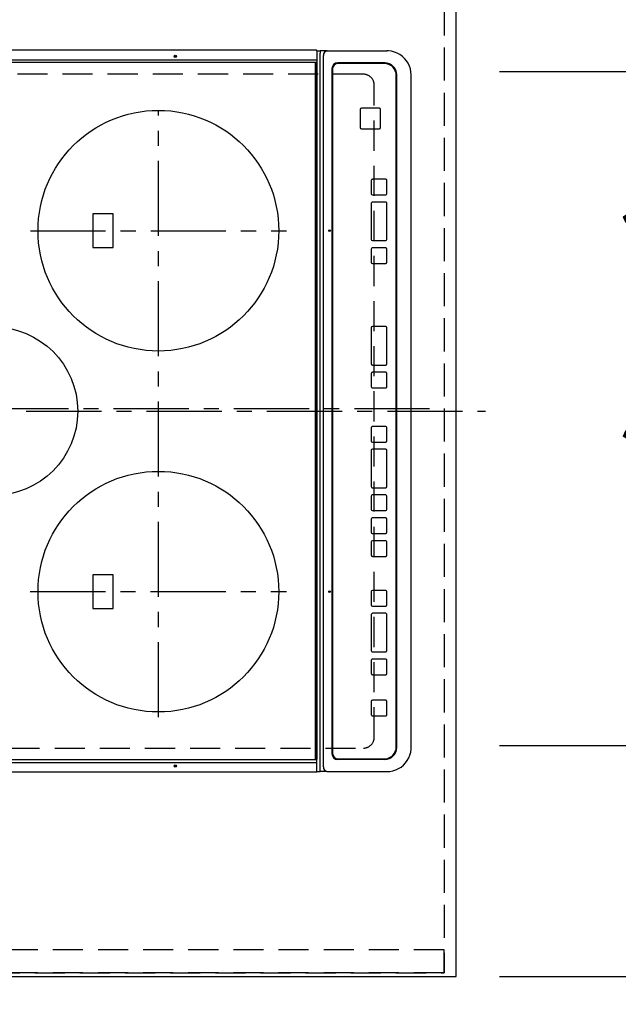
# Model space of a CAD drawing. Extents: x 0 to 26473, y -6 to 8864.
# Drawn here: x 1318 to 1815, y 5516 to 6335 of the extents above; entities that cross this region are included whole.
import ezdxf

# ---------------------------------------------------------------- set-up
doc = ezdxf.new("R2010")
doc.units = 0
doc.header["$LTSCALE"] = 50
doc.header["$MEASUREMENT"] = 0
for name, pattern in [('CENTER', [2, 1.25, -0.25, 0.25, -0.25]), ('DASHED', [0.75, 0.5, -0.25]), ('HIDDEN', [0.375, 0.25, -0.125])]:
    doc.linetypes.add(name, pattern=pattern)
doc.layers.get('0').update_dxf_attribs({"linetype": 'CONTINUOUS'})
doc.layers.get('DEFPOINTS').update_dxf_attribs({"color": 146, "linetype": 'CONTINUOUS'})
for name, color, linetype in [('121-キャビネット（中）', 253, 'HIDDEN'), ('126-甲板', 2, 'CONTINUOUS'), ('150-機器', 8, 'CONTINUOUS'), ('166-寸法B', 11, 'CONTINUOUS')]:
    doc.layers.add(name, color=color, linetype=linetype)
doc.styles.add('KH001', font='txt')
doc.dimstyles.new('KH1xx030', dxfattribs={"dimscale": 30, "dimtxt": 2, "dimasz": 0.6, "dimexe": 0.3, "dimexo": 1.2, "dimgap": 0.5, "dimtad": 3, "dimdec": 1, "dimdsep": 46, "dimlunit": 6, "dimtxsty": 'KH001', "dimblk": 'DOT', "dimcen": 1, "dimdle": 1, "dimclrd": 256, "dimclre": 256, "dimclrt": 256, "dimadec": 0, "dimazin": 0, "dimtfac": 1, "dimtdec": 1, "dimtix": 1, "dimtmove": 2, "dimatfit": 3, "dimldrblk": 'CLOSEDBLANK', "dimfxl": 1, "dimtolj": 1, "dimtzin": 0, "dimlwd": -1, "dimlwe": -1, "dimarcsym": 0})

# ---------------------------------------------------------------- blocks, each defined once
blk = doc.blocks.new('_Dot')
at = {"color": 0, "linetype": 'ByBlock', "lineweight": -2}
blk.add_line((-0.5, 0), (-1, 0), dxfattribs=at)
at = {"color": 0, "linetype": 'ByBlock', "const_width": 0.5}
blk.add_lwpolyline([(-0.25, 0, 1), (0.25, 0, 1)], format="xyb", close=True, dxfattribs=at)
blk = doc.blocks.new('*D185')
at = {"layer": '166-寸法B', "transparency": 16777216}
for p, q in [((1716.35, 6711.57), (1916.86, 6711.57)), ((1907.86, 6693.57), (1907.86, 6309.57)), ((1716.35, 6291.57), (1916.86, 6291.57))]:
    blk.add_line(p, q, dxfattribs=at)
at = {"layer": 'DEFPOINTS', "color": 0, "transparency": 16777216}
for p in [(1680.35, 6711.57), (1680.35, 6291.57), (1907.86, 6291.57)]:
    blk.add_point(p, dxfattribs=at)
at = {"layer": '166-寸法B', "transparency": 16777216, "xscale": 18, "yscale": 18, "zscale": 18}
for p, rotation in [((1907.86, 6711.57), 90), ((1907.86, 6291.57), 270)]:
    blk.add_blockref('_Dot', p, dxfattribs=dict(at, rotation=rotation))
at = {"layer": '166-寸法B', "transparency": 16777216, "insert": (1862.86, 6501.57), "char_height": 60, "attachment_point": 5, "rotation": 90, "style": 'KH001'}
blk.add_mtext('\\A1;420', dxfattribs=at)
blk = doc.blocks.new('_ClosedBlank')
at = {"color": 0, "linetype": 'ByBlock', "lineweight": -2}
for p, q in [((-1, 0.167), (0, 0)), ((-1, 0.167), (-1, -0.167)), ((0, 0), (-1, -0.167))]:
    blk.add_line(p, q, dxfattribs=at)
blk = doc.blocks.new('*D186')
at = {"layer": '166-寸法B', "transparency": 16777216}
for p, q in [((1716.35, 5731.57), (1916.86, 5731.57)), ((1907.86, 5713.57), (1907.86, 5557.57)), ((1716.35, 5539.57), (1916.86, 5539.57))]:
    blk.add_line(p, q, dxfattribs=at)
at = {"layer": 'DEFPOINTS', "color": 0, "transparency": 16777216}
for p in [(1680.35, 5731.57), (1680.35, 5539.57), (1907.86, 5539.57)]:
    blk.add_point(p, dxfattribs=at)
at = {"layer": '166-寸法B', "transparency": 16777216, "xscale": 18, "yscale": 18, "zscale": 18}
for p, rotation in [((1907.86, 5731.57), 90), ((1907.86, 5539.57), 270)]:
    blk.add_blockref('_Dot', p, dxfattribs=dict(at, rotation=rotation))
at = {"layer": '166-寸法B', "transparency": 16777216, "insert": (1862.86, 5635.57), "char_height": 60, "attachment_point": 5, "rotation": 90, "style": 'KH001'}
blk.add_mtext('\\A1;192', dxfattribs=at)
blk = doc.blocks.new('*D164')
at = {"layer": '166-寸法B', "transparency": 16777216}
for p, q in [((1716.35, 6711.57), (2051.86, 6711.57)), ((2042.86, 5557.57), (2042.86, 6693.57)), ((1716.35, 5539.57), (2051.86, 5539.57))]:
    blk.add_line(p, q, dxfattribs=at)
at = {"layer": 'DEFPOINTS', "color": 0, "transparency": 16777216}
for p in [(1680.35, 6711.57), (2042.86, 6711.57), (1680.35, 5539.57)]:
    blk.add_point(p, dxfattribs=at)
at = {"layer": '166-寸法B', "transparency": 16777216, "xscale": 18, "yscale": 18, "zscale": 18}
for p, rotation in [((2042.86, 6711.57), 90), ((2042.86, 5539.57), 270)]:
    blk.add_blockref('_Dot', p, dxfattribs=dict(at, rotation=rotation))
at = {"layer": '166-寸法B', "transparency": 16777216, "insert": (1992.53, 6010.04), "char_height": 60, "attachment_point": 5, "rotation": 90, "style": 'KH001'}
blk.add_mtext('\\A1;1,172〈ﾜｰｸﾄｯﾌﾟ寸法〉', dxfattribs=at)
blk = doc.blocks.new('*D166')
at = {"layer": '166-寸法B', "transparency": 16777216}
for p, q in [((1716.35, 6291.57), (1916.86, 6291.57)), ((1907.86, 6273.57), (1907.86, 5749.57)), ((1716.35, 5731.57), (1916.86, 5731.57))]:
    blk.add_line(p, q, dxfattribs=at)
at = {"layer": 'DEFPOINTS', "color": 0, "transparency": 16777216}
for p in [(1680.35, 6291.57), (1680.35, 5731.57), (1907.86, 5731.57)]:
    blk.add_point(p, dxfattribs=at)
at = {"layer": '166-寸法B', "transparency": 16777216, "xscale": 18, "yscale": 18, "zscale": 18}
for p, rotation in [((1907.86, 6291.57), 90), ((1907.86, 5731.57), 270)]:
    blk.add_blockref('_Dot', p, dxfattribs=dict(at, rotation=rotation))
at = {"layer": '166-寸法B', "transparency": 16777216, "insert": (1857.85, 6011.57), "char_height": 60, "attachment_point": 5, "rotation": 90, "style": 'KH001'}
blk.add_mtext('\\A1;560〈開口〉', dxfattribs=at)
blk = doc.blocks.new('HT-F6S_H2')
at = {"layer": '126-甲板', "linetype": 'DASHED'}
for p, q in [((-280, 273.65), (-280, -170.35)), ((280, -170.35), (280, 273.65)), ((-271, -179.35), (271, -179.35))]:
    blk.add_line(p, q, dxfattribs=at)
for centre, start, end in [((-271, -170.35), 180, 270), ((271, -170.35), 270, 0)]:
    blk.add_arc(centre, 9, start, end, dxfattribs=at)
at = {"layer": '150-機器', "color": 161, "linetype": 'CENTER'}
for p, q in [((0, 309.76), (0, -271.88)), ((-150, 106.45), (-150, -106.45)), ((150, 106.36), (150, -106.36)), ((-254.4, 0), (250, 0))]:
    blk.add_line(p, q, dxfattribs=at)
at = {"layer": '150-機器', "color": 13, "linetype": 'Continuous'}
for p, q in [((-299.9, -131.32), (-299.9, 230.08)), ((-292.17, -131.32), (-292.17, 230.08)), ((-289.9, -131.32), (-289.9, 230.08)), ((289.9, -131.32), (289.9, 230.08)), ((291.67, -131.32), (291.67, 230.08)), ((299.9, -131.32), (299.9, 230.08)), ((-136, 54.5), (-164, 54.5)), ((-164, 54.5), (-164, 37.5)), ((-136, 37.5), (-136, 54.5)), ((164, 54.5), (136, 54.5)), ((136, 54.5), (136, 37.5)), ((164, 37.5), (164, 54.5)), ((-164, 37.5), (-136, 37.5)), ((136, 37.5), (164, 37.5)), ((-289.1, -131.12), (-289.1, -130.42)), ((288.8, -130.12), (-288.8, -130.12)), ((289.1, -131.12), (289.1, -130.42)), ((-299.6, -131.62), (-297.9, -131.62)), ((-299.5, -131.62), (-299.5, -134.29)), ((-299.5, -134.29), (-297.5, -134.29)), ((-299.5, -139.83), (-299.5, -134.29)), ((-297.9, -131.62), (-292.17, -131.62)), ((-297.5, -134.29), (297.5, -134.29)), ((-295.5, -136.14), (-295.52, -136.07)), ((-295.5, -137.07), (295.5, -137.07)), ((-292.17, -131.32), (-292.17, -131.62)), ((-292.17, -131.62), (-291.82, -131.62)), ((-291.82, -131.62), (-291.81, -131.62)), ((-291.79, -131.62), (-291.82, -131.62)), ((-291.81, -131.62), (-289.1, -131.62)), ((-290.05, -131.62), (-290.02, -131.62)), ((-290.02, -131.62), (-289.99, -131.6)), ((-289.99, -131.6), (-289.97, -131.57)), ((-289.97, -131.57), (-289.94, -131.53)), ((-289.94, -131.53), (-289.93, -131.49)), ((-289.93, -131.49), (-289.91, -131.44)), ((-289.91, -131.44), (-289.9, -131.38)), ((-289.9, -131.38), (-289.9, -131.32)), ((-289.1, -131.12), (289.1, -131.12)), ((-289.1, -131.62), (-289.1, -131.12)), ((289.1, -131.62), (-289.1, -131.62)), ((289.1, -131.12), (289.1, -131.62)), ((291.81, -131.62), (289.1, -131.62)), ((289.9, -131.38), (289.9, -131.32)), ((289.91, -131.44), (289.9, -131.38)), ((289.93, -131.49), (289.91, -131.44)), ((289.94, -131.53), (289.93, -131.49)), ((289.97, -131.57), (289.94, -131.53)), ((289.99, -131.6), (289.97, -131.57)), ((290.02, -131.62), (289.99, -131.6)), ((290.05, -131.62), (290.02, -131.62)), ((291.67, -131.32), (291.67, -131.38)), ((291.67, -131.38), (291.68, -131.44)), ((291.68, -131.44), (291.69, -131.49)), ((291.69, -131.49), (291.71, -131.53)), ((291.71, -131.53), (291.73, -131.57)), ((291.73, -131.57), (291.76, -131.6)), ((291.76, -131.6), (291.79, -131.62)), ((291.79, -131.62), (291.82, -131.62)), ((291.82, -131.62), (291.81, -131.62)), ((292.17, -131.62), (291.82, -131.62)), ((297.9, -131.62), (292.17, -131.62)), ((299.5, -134.29), (297.5, -134.29)), ((299.6, -131.62), (297.9, -131.62)), ((299.5, -131.62), (299.5, -134.29)), ((299.5, -139.83), (299.5, -134.29)), ((299.86, -131.32), (299.9, -131.32)), ((-299.5, -139.83), (-299.5, -140.76)), ((-299.5, -140.76), (-299.5, -188.39)), ((284.5, -144.14), (-284.5, -144.14)), ((-284, -144.64), (-284, -144.65)), ((284, -144.64), (-284, -144.64)), ((284, -144.65), (-284, -144.65)), ((284, -144.64), (284, -144.65)), ((299.5, -139.83), (299.5, -140.76)), ((299.5, -140.76), (299.5, -188.39)), ((-289.5, -188.13), (-289.5, -149.14)), ((-289, -149.64), (-289, -149.65)), ((-289, -149.65), (-289, -187.64)), ((289, -149.64), (289, -149.65)), ((289, -187.64), (289, -149.65)), ((289.5, -188.13), (289.5, -149.14)), ((234.74, -168.65), (234.74, -168.64)), ((234.74, -168.65), (234.74, -183.65)), ((235.74, -167.65), (235.74, -167.64)), ((250.74, -167.64), (235.74, -167.64)), ((250.74, -167.65), (235.74, -167.65)), ((250.74, -167.65), (250.74, -167.64)), ((251.74, -168.65), (251.74, -168.64)), ((251.74, -183.65), (251.74, -168.65)), ((-253.25, -177.89), (-253.25, -177.87)), ((-253.25, -177.89), (-253.25, -188.88)), ((-241.25, -176.87), (-252.25, -176.87)), ((-252.25, -176.89), (-252.25, -176.87)), ((-241.25, -176.89), (-252.25, -176.89)), ((-241.25, -176.89), (-241.25, -176.87)), ((-240.25, -177.89), (-240.25, -177.87)), ((-240.25, -188.88), (-240.25, -177.89)), ((-219, -177.89), (-219, -177.87)), ((-219, -177.89), (-219, -188.88)), ((-207, -176.87), (-218, -176.87)), ((-218, -176.89), (-218, -176.87)), ((-207, -176.89), (-218, -176.89)), ((-207, -176.89), (-207, -176.87)), ((-206, -177.89), (-206, -177.87)), ((-206, -188.88), (-206, -177.89)), ((-200, -177.89), (-200, -177.87)), ((-200, -177.89), (-200, -188.88)), ((-169, -176.87), (-199, -176.87)), ((-199, -176.89), (-199, -176.87)), ((-169, -176.89), (-199, -176.89)), ((-169, -176.89), (-169, -176.87)), ((-168, -177.89), (-168, -177.87)), ((-168, -188.88), (-168, -177.89)), ((-162, -177.89), (-162, -177.87)), ((-162, -177.89), (-162, -188.88)), ((-150, -176.87), (-161, -176.87)), ((-161, -176.89), (-161, -176.87)), ((-150, -176.89), (-161, -176.89)), ((-150, -176.89), (-150, -176.87)), ((-149, -177.89), (-149, -177.87)), ((-149, -188.88), (-149, -177.89)), ((-120.66, -177.9), (-120.66, -177.88)), ((-120.66, -177.9), (-120.66, -188.89)), ((-108.66, -176.88), (-119.66, -176.88)), ((-119.66, -176.9), (-119.66, -176.88)), ((-108.66, -176.9), (-119.66, -176.9)), ((-108.66, -176.9), (-108.66, -176.88)), ((-107.66, -177.9), (-107.66, -177.88)), ((-107.66, -188.89), (-107.66, -177.9)), ((-101.66, -177.9), (-101.66, -177.88)), ((-101.66, -177.9), (-101.66, -188.89)), ((-89.66, -176.88), (-100.66, -176.88)), ((-100.66, -176.9), (-100.66, -176.88)), ((-89.66, -176.9), (-100.66, -176.9)), ((-89.66, -176.9), (-89.66, -176.88)), ((-88.66, -177.9), (-88.66, -177.88)), ((-88.66, -188.89), (-88.66, -177.9)), ((-82.66, -177.9), (-82.66, -177.88)), ((-82.66, -177.9), (-82.66, -188.89)), ((-70.66, -176.88), (-81.66, -176.88)), ((-81.66, -176.9), (-81.66, -176.88)), ((-70.66, -176.9), (-81.66, -176.9)), ((-70.66, -176.9), (-70.66, -176.88)), ((-69.66, -177.9), (-69.66, -177.88)), ((-69.66, -188.89), (-69.66, -177.9)), ((-63.66, -177.9), (-63.66, -177.88)), ((-63.66, -177.9), (-63.66, -188.89)), ((-32.66, -176.88), (-62.66, -176.88)), ((-62.66, -176.9), (-62.66, -176.88)), ((-32.66, -176.9), (-62.66, -176.9)), ((-32.66, -176.9), (-32.66, -176.88)), ((-31.66, -177.9), (-31.66, -177.88)), ((-31.66, -188.89), (-31.66, -177.9)), ((-25.66, -177.9), (-25.66, -177.88)), ((-25.66, -177.9), (-25.66, -188.89)), ((-13.66, -176.88), (-24.66, -176.88)), ((-24.66, -176.9), (-24.66, -176.88)), ((-13.66, -176.9), (-24.66, -176.9)), ((-13.66, -176.9), (-13.66, -176.88)), ((-12.66, -177.9), (-12.66, -177.88)), ((-12.66, -188.89), (-12.66, -177.9)), ((19.34, -177.9), (19.34, -177.88)), ((19.34, -177.9), (19.34, -188.89)), ((31.34, -176.88), (20.34, -176.88)), ((20.34, -176.9), (20.34, -176.88)), ((31.34, -176.9), (20.34, -176.9)), ((31.34, -176.9), (31.34, -176.88)), ((32.34, -177.9), (32.34, -177.88)), ((32.34, -188.89), (32.34, -177.9)), ((38.34, -177.9), (38.34, -177.88)), ((38.34, -177.9), (38.34, -188.89)), ((69.34, -176.88), (39.34, -176.88)), ((39.34, -176.9), (39.34, -176.88)), ((69.34, -176.9), (39.34, -176.9)), ((69.34, -176.9), (69.34, -176.88)), ((70.34, -177.9), (70.34, -177.88)), ((70.34, -188.89), (70.34, -177.9)), ((122.75, -177.9), (122.75, -177.88)), ((122.75, -177.9), (122.75, -188.89)), ((134.75, -176.88), (123.75, -176.88)), ((123.75, -176.9), (123.75, -176.88)), ((134.75, -176.9), (123.75, -176.9)), ((134.75, -176.9), (134.75, -176.88)), ((135.75, -177.9), (135.75, -177.88)), ((135.75, -188.89), (135.75, -177.9)), ((141.75, -177.9), (141.75, -177.88)), ((141.75, -177.9), (141.75, -188.89)), ((172.75, -176.88), (142.75, -176.88)), ((142.75, -176.9), (142.75, -176.88)), ((172.75, -176.9), (142.75, -176.9)), ((172.75, -176.9), (172.75, -176.88)), ((173.75, -177.9), (173.75, -177.88)), ((173.75, -188.89), (173.75, -177.9)), ((179.75, -177.9), (179.75, -177.88)), ((179.75, -177.9), (179.75, -188.89)), ((191.75, -176.88), (180.75, -176.88)), ((180.75, -176.9), (180.75, -176.88)), ((191.75, -176.9), (180.75, -176.9)), ((191.75, -176.9), (191.75, -176.88)), ((192.75, -177.9), (192.75, -177.88)), ((192.75, -188.89), (192.75, -177.9)), ((235.74, -184.65), (250.74, -184.65)), ((-299.5, -188.39), (-299.5, -189.78)), ((-252.25, -189.88), (-241.25, -189.88)), ((-218, -189.88), (-207, -189.88)), ((-199, -189.88), (-169, -189.88)), ((-161, -189.88), (-150, -189.88)), ((-119.66, -189.89), (-108.66, -189.89)), ((-100.66, -189.89), (-89.66, -189.89)), ((-81.66, -189.89), (-70.66, -189.89)), ((-62.66, -189.89), (-32.66, -189.89)), ((-24.66, -189.89), (-13.66, -189.89)), ((20.34, -189.89), (31.34, -189.89)), ((39.34, -189.89), (69.34, -189.89)), ((123.75, -189.89), (134.75, -189.89)), ((142.75, -189.89), (172.75, -189.89)), ((180.75, -189.89), (191.75, -189.89)), ((299.5, -188.39), (299.5, -189.78)), ((-279.5, -198.12), (279.5, -198.12)), ((-279, -197.64), (279, -197.64)), ((-279.5, -210.03), (279.5, -210.03)), ((-279.5, -210.03), (-279.5, -210.05))]:
    blk.add_line(p, q, dxfattribs=at)
for points in [[(-299.5, -189.78), (-299.34, -192.31), (-298.88, -194.79), (-298.11, -197.2), (-297.05, -199.49), (-295.72, -201.63), (-294.13, -203.58), (-292.32, -205.32), (-290.31, -206.82), (-288.12, -208.05), (-285.81, -209), (-283.39, -209.64), (-280.91, -209.98), (-279.5, -210.03)], [(279.5, -210.03), (281.99, -209.87), (284.45, -209.4), (286.83, -208.62), (289.09, -207.55), (291.2, -206.2), (293.13, -204.6), (294.85, -202.76), (296.33, -200.72), (297.55, -198.51), (298.48, -196.17), (299.12, -193.72), (299.45, -191.22), (299.5, -189.78)]]:
    blk.add_lwpolyline(points, dxfattribs=at)
for centre, radius in [((0, 137), 70), ((-150, 0), 100), ((150, 0), 100), ((-294.9, -14.02), 1.04), ((-294.9, -14.02), 0.643), ((-294.9, -14.02), 0.0429), ((294.9, -14.02), 1.04), ((294.9, -14.02), 0.643), ((294.9, -14.02), 0.0429), ((-150, -142.27), 0.742), ((150, -142.27), 0.742)]:
    blk.add_circle(centre, radius, dxfattribs=at)
for centre, radius, start, end in [((-288.8, -130.42), 0.3, 90, 179.99999), ((288.8, -130.42), 0.3, 0, 90), ((-299.6, -131.32), 0.3, 179.99999, 270), ((-295.65, -140.92), 3.86, 87.8011, 177.61755), ((295.65, -140.92), 3.86, 2.38258, 92.19877), ((299.6, -131.32), 0.3, 270, 0), ((-284.5, -149.14), 5, 89.99184, 179.98852), ((-284, -149.64), 5, 89.99012, 179.98998), ((-284, -149.65), 5, 89.99012, 179.98994), ((284, -149.64), 5, 0.00972, 90.00988), ((284, -149.65), 5, 0.00971, 90.00984), ((284.5, -149.14), 5, 0.0109, 90.00865), ((235.74, -168.64), 1, 89.99079, 179.98936), ((235.74, -168.65), 1, 89.99109, 179.98927), ((250.74, -168.64), 1, 0.00916, 90.00962), ((250.74, -168.65), 1, 0.00916, 90.00984), ((-252.25, -177.87), 1, 89.98896, 179.99034), ((-252.25, -177.89), 1, 89.98908, 179.99022), ((-241.25, -177.87), 1, 0.01073, 90.00912), ((-241.25, -177.89), 1, 0.01052, 90.00912), ((-218, -177.87), 1, 89.98958, 179.99057), ((-218, -177.89), 1, 89.98966, 179.99048), ((-207, -177.87), 1, 0.00931, 90.01034), ((-207, -177.89), 1, 0.00952, 90.01012), ((-199, -177.87), 1, 89.99025, 179.99097), ((-199, -177.89), 1, 89.99025, 179.99097), ((-169, -177.87), 1, 0.00952, 90.01012), ((-169, -177.89), 1, 0.00943, 90.01042), ((-161, -177.87), 1, 89.99088, 179.98927), ((-161, -177.89), 1, 89.99088, 179.98927), ((-150, -177.87), 1, 0.01073, 90.00891), ((-150, -177.89), 1, 0.01073, 90.00891), ((-119.66, -177.88), 1, 89.99003, 179.99055), ((-119.66, -177.9), 1, 89.99003, 179.99055), ((-108.66, -177.88), 1, 0.00988, 90.00976), ((-108.66, -177.9), 1, 0.00988, 90.00976), ((-100.66, -177.88), 1, 89.99006, 179.99008), ((-100.66, -177.9), 1, 89.99018, 179.98996), ((-89.66, -177.88), 1, 0.00988, 90.00997), ((-89.66, -177.9), 1, 0.00967, 90.00997), ((-81.66, -177.88), 1, 89.99049, 179.98987), ((-81.66, -177.9), 1, 89.99049, 179.98987), ((-70.66, -177.88), 1, 0.01012, 90.00973), ((-70.66, -177.9), 1, 0.01013, 90.00973), ((-62.66, -177.88), 1, 89.98985, 179.99072), ((-62.66, -177.9), 1, 89.98985, 179.99072), ((-32.66, -177.88), 1, 0.01, 90.00985), ((-32.66, -177.9), 1, 0.01, 90.00964), ((-24.66, -177.88), 1, 89.99032, 179.99015), ((-24.66, -177.9), 1, 89.99032, 179.99015), ((-13.66, -177.88), 1, 0.00977, 90.00993), ((-13.66, -177.9), 1, 0.00977, 90.00993), ((20.34, -177.88), 1, 89.99011, 179.99015), ((20.34, -177.9), 1, 89.99011, 179.99015), ((31.34, -177.88), 1, 0.0097, 90.00973), ((31.34, -177.9), 1, 0.0097, 90.00972), ((39.34, -177.88), 1, 89.99006, 179.9903), ((39.34, -177.9), 1, 89.99006, 179.9903), ((69.34, -177.88), 1, 0.01012, 90.00973), ((69.34, -177.9), 1, 0.01013, 90.00973), ((123.75, -177.88), 1, 89.99018, 179.98996), ((123.75, -177.9), 1, 89.99027, 179.98987), ((134.75, -177.88), 1, 0.0093, 90.01034), ((134.75, -177.9), 1, 0.00952, 90.01012), ((142.75, -177.88), 1, 89.99109, 179.98927), ((142.75, -177.9), 1, 89.99109, 179.98927), ((172.75, -177.88), 1, 0.00952, 90.01012), ((172.75, -177.9), 1, 0.00952, 90.01012), ((180.75, -177.88), 1, 89.99088, 179.98927), ((180.75, -177.9), 1, 89.99088, 179.98927), ((191.75, -177.88), 1, 0.00903, 90.00975), ((191.75, -177.9), 1, 0.00903, 90.00975), ((-279.5, -188.12), 10, 180.00789, 270.01168), ((-279, -187.64), 10, 180.00989, 270.00985), ((235.74, -183.65), 1, 180.00952, 270.01023), ((250.74, -183.65), 1, 269.99098, 359.99013), ((279, -187.64), 10, 269.99013, 359.99012), ((279.5, -188.12), 10, 269.9883, 359.99211), ((-252.25, -188.88), 1, 180.00987, 270.01073), ((-241.25, -188.88), 1, 269.99099, 359.98927), ((-218, -188.88), 1, 180.00952, 270.01023), ((-207, -188.88), 1, 269.98977, 359.99048), ((-199, -188.88), 1, 180.01069, 270.00906), ((-169, -188.88), 1, 269.98977, 359.99048), ((-161, -188.88), 1, 180.01073, 270.00901), ((-150, -188.88), 1, 269.99099, 359.98927), ((-119.66, -188.89), 1, 180.01008, 270.00967), ((-108.66, -188.89), 1, 269.99038, 359.98988), ((-100.66, -188.89), 1, 180.01012, 270.00962), ((-89.66, -188.89), 1, 269.99038, 359.98987), ((-81.66, -188.89), 1, 180.01012, 270.00962), ((-70.66, -188.89), 1, 269.99038, 359.98987), ((-62.66, -188.89), 1, 180.00997, 270.00977), ((-32.66, -188.89), 1, 269.99017, 359.9903), ((-24.66, -188.89), 1, 180.00985, 270.00979), ((-13.66, -188.89), 1, 269.99023, 359.99012), ((20.34, -188.89), 1, 180.0097, 270.00994), ((31.34, -188.89), 1, 269.99021, 359.99025), ((39.34, -188.89), 1, 180.00958, 270.00995), ((69.34, -188.89), 1, 269.99038, 359.98987), ((123.75, -188.89), 1, 180.01012, 270.00962), ((134.75, -188.89), 1, 269.99099, 359.98927), ((142.75, -188.89), 1, 180.01069, 270.00906), ((172.75, -188.89), 1, 269.98991, 359.99023), ((180.75, -188.89), 1, 180.00987, 270.00987), ((191.75, -188.89), 1, 269.99014, 359.99097)]:
    blk.add_arc(centre, radius, start, end, dxfattribs=at)
blk = doc.blocks.new('*D167')
at = {"layer": '166-寸法B', "transparency": 16777216}
for p, q in [((1033.35, 5506.57), (1033.35, 5209.65)), ((1680.35, 5503.57), (1680.35, 5209.65)), ((1051.35, 5218.65), (1662.35, 5218.65))]:
    blk.add_line(p, q, dxfattribs=at)
at = {"layer": 'DEFPOINTS', "color": 0, "transparency": 16777216}
for p in [(1033.35, 5542.57), (1680.35, 5539.57), (1680.35, 5218.65)]:
    blk.add_point(p, dxfattribs=at)
at = {"layer": '166-寸法B', "transparency": 16777216, "xscale": 18, "yscale": 18, "zscale": 18, "rotation": 180}
blk.add_blockref('_Dot', (1033.35, 5218.65), dxfattribs=at)
at = {"layer": '166-寸法B', "transparency": 16777216, "xscale": 18, "yscale": 18, "zscale": 18}
blk.add_blockref('_Dot', (1680.35, 5218.65), dxfattribs=at)
at = {"layer": '166-寸法B', "transparency": 16777216, "insert": (1356.85, 5263.65), "char_height": 60, "attachment_point": 5, "style": 'KH001'}
blk.add_mtext('\\A1;647', dxfattribs=at)
blk = doc.blocks.new('*D169')
at = {"layer": '166-寸法B', "transparency": 16777216}
for p, q in [((1680.35, 5503.57), (1680.35, 5074.65)), ((1048.35, 5083.65), (1662.35, 5083.65)), ((1030.35, 5079.71), (1030.35, 5074.65))]:
    blk.add_line(p, q, dxfattribs=at)
at = {"layer": 'DEFPOINTS', "color": 0, "transparency": 16777216}
for p in [(1680.35, 5539.57), (1030.35, 5115.71), (1680.35, 5083.65)]:
    blk.add_point(p, dxfattribs=at)
at = {"layer": '166-寸法B', "transparency": 16777216, "xscale": 18, "yscale": 18, "zscale": 18, "rotation": 180}
blk.add_blockref('_Dot', (1030.35, 5083.65), dxfattribs=at)
at = {"layer": '166-寸法B', "transparency": 16777216, "xscale": 18, "yscale": 18, "zscale": 18}
blk.add_blockref('_Dot', (1680.35, 5083.65), dxfattribs=at)
at = {"layer": '166-寸法B', "transparency": 16777216, "insert": (1355.35, 5128.65), "char_height": 60, "attachment_point": 5, "style": 'KH001'}
blk.add_mtext('\\A1;650', dxfattribs=at)
blk = doc.blocks.new('*D115')
at = {"layer": '166-寸法B', "transparency": 16777216}
for p, q in [((1612.35, 5509.57), (1612.35, 5325.97)), ((1680.35, 5500.57), (1680.35, 5325.97)), ((1662.35, 5334.97), (1630.35, 5334.97)), ((1680.35, 5334.97), (1811.93, 5334.97))]:
    blk.add_line(p, q, dxfattribs=at)
at = {"layer": 'DEFPOINTS', "color": 0, "transparency": 16777216}
for p in [(1612.35, 5545.57), (1680.35, 5536.57), (1612.35, 5334.97)]:
    blk.add_point(p, dxfattribs=at)
at = {"layer": '166-寸法B', "transparency": 16777216, "xscale": 18, "yscale": 18, "zscale": 18, "rotation": 180}
blk.add_blockref('_Dot', (1612.35, 5334.97), dxfattribs=at)
at = {"layer": '166-寸法B', "transparency": 16777216, "xscale": 18, "yscale": 18, "zscale": 18}
blk.add_blockref('_Dot', (1680.35, 5334.97), dxfattribs=at)
at = {"layer": '166-寸法B', "transparency": 16777216, "insert": (1762.04, 5379.97), "char_height": 60, "attachment_point": 5, "style": 'KH001'}
blk.add_mtext('\\A1;68', dxfattribs=at)
blk = doc.blocks.new('*D116')
at = {"layer": '166-寸法B', "transparency": 16777216}
for p, q in [((1150.35, 5509.57), (1150.35, 5325.97)), ((1612.35, 5509.57), (1612.35, 5325.97)), ((1594.35, 5334.97), (1168.35, 5334.97))]:
    blk.add_line(p, q, dxfattribs=at)
at = {"layer": 'DEFPOINTS', "color": 0, "transparency": 16777216}
for p in [(1150.35, 5545.57), (1612.35, 5545.57), (1150.35, 5334.97)]:
    blk.add_point(p, dxfattribs=at)
at = {"layer": '166-寸法B', "transparency": 16777216, "xscale": 18, "yscale": 18, "zscale": 18, "rotation": 180}
blk.add_blockref('_Dot', (1150.35, 5334.97), dxfattribs=at)
at = {"layer": '166-寸法B', "transparency": 16777216, "xscale": 18, "yscale": 18, "zscale": 18}
blk.add_blockref('_Dot', (1612.35, 5334.97), dxfattribs=at)
at = {"layer": '166-寸法B', "transparency": 16777216, "insert": (1409.44, 5385), "char_height": 60, "attachment_point": 5, "style": 'KH001'}
blk.add_mtext('\\A1;462〈開口〉', dxfattribs=at)

msp = doc.modelspace()

# ---------------------------------------------------------------- linework, layer by layer
at = {"layer": '121-キャビネット（中）', "ltscale": 2}
msp.add_line((1670.35, 5542.57), (1030.35, 5542.57), dxfattribs=at)
msp.add_lwpolyline([(2999.35, 7380.57), (2999.35, 6721.57), (1670.35, 6721.57), (1670.35, 5542.57)], dxfattribs=at)
at = {"layer": '126-甲板'}
msp.add_lwpolyline([(1033.35, 5539.57), (1033.35, 5539.57), (1680.35, 5539.57), (1680.35, 6711.57)], dxfattribs=at)
at = {"layer": 'DEFPOINTS', "linetype": 'CENTER'}
msp.add_line((1095.82, 6011.57), (1664.81, 6011.57), dxfattribs=at)
at = {"layer": 'DEFPOINTS', "linetype": 'DASHED'}
for points in [[(1030.35, 6461.57), (1670.35, 6461.57), (1670.35, 5561.57), (1030.35, 5561.57)], [(1670.35, 5561.57), (1030.35, 5561.57), (1030.35, 5542.57), (1670.35, 5542.57)]]:
    msp.add_lwpolyline(points, close=True, dxfattribs=at)

# ---------------------------------------------------------------- block references
at = {"layer": '150-機器', "rotation": 90}
msp.add_blockref('HT-F6S_H2', (1433, 6009.37), dxfattribs=at)

# ---------------------------------------------------------------- dimensions: what is measured, and where the dimension line sits
at = {"layer": '166-寸法B'}
for base, p1, p2, angle, picture, middle in [((1907.86, 6291.57), (1680.35, 6711.57), (1680.35, 6291.57), 90, '*D185', (1862.86, 6501.57)), ((1907.86, 5539.57), (1680.35, 5731.57), (1680.35, 5539.57), 90, '*D186', (1862.86, 5635.57)), ((1680.35, 5218.65), (1033.35, 5542.57), (1680.35, 5539.57), 180, '*D167', (1356.85, 5263.65)), ((1680.35, 5083.65), (1030.35, 5115.71), (1680.35, 5539.57), 180, '*D169', (1355.35, 5128.65))]:
    dim = msp.add_linear_dim(base=base, p1=p1, p2=p2, angle=angle, dimstyle='KH1xx030', dxfattribs=at)
    dim.commit()
    dim.dimension.update_dxf_attribs({"geometry": picture, "text_midpoint": middle})
for base, p1, p2, angle, text, picture, middle in [((2042.86, 6711.57), (1680.35, 5539.57), (1680.35, 6711.57), 90, '<>〈ﾜｰｸﾄｯﾌﾟ寸法〉', '*D164', (1992.53, 6010.04)), ((1150.35, 5334.97), (1612.35, 5545.57), (1150.35, 5545.57), 180, '<>〈開口〉', '*D116', (1409.44, 5385))]:
    dim = msp.add_linear_dim(base=base, p1=p1, p2=p2, angle=angle, text=text, dimstyle='KH1xx030', dxfattribs=at)
    dim.commit()
    dim.dimension.update_dxf_attribs({"geometry": picture, "text_midpoint": middle, "dimtype": 128})
dim = msp.add_linear_dim(base=(1907.86, 5731.57), p1=(1680.35, 6291.57), p2=(1680.35, 5731.57), angle=90, text='<>〈開口〉', dimstyle='KH1xx030', dxfattribs=at)
dim.commit()
dim.dimension.update_dxf_attribs({"geometry": '*D166', "text_midpoint": (1857.85, 6011.57)})
dim = msp.add_linear_dim(base=(1612.35, 5334.97), p1=(1680.35, 5536.57), p2=(1612.35, 5545.57), angle=180, dimstyle='KH1xx030', override={"dimtmove": 1}, dxfattribs=at)
dim.commit()
dim.dimension.update_dxf_attribs({"geometry": '*D115', "text_midpoint": (1762.04, 5324.03), "dimtype": 128})

doc.saveas('drawing.dxf')
